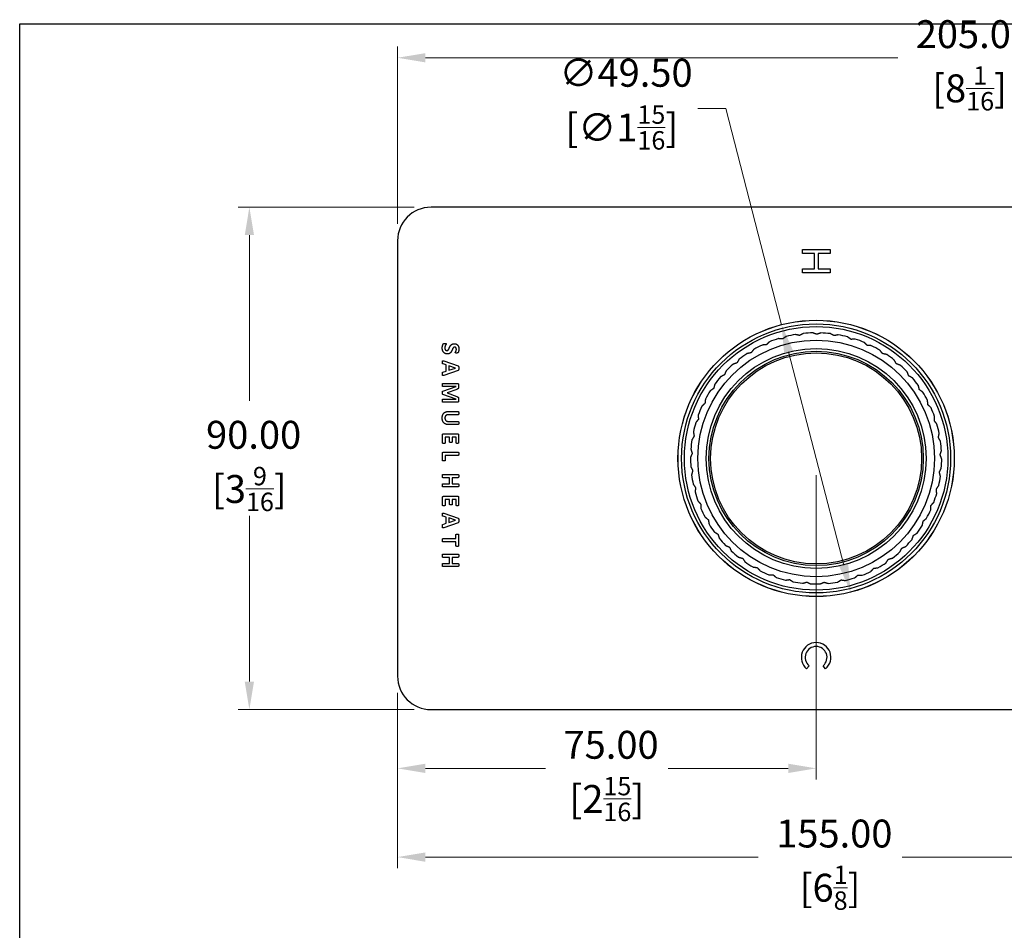
# Model space of a CAD drawing. Units: millimetres. Extents: x 16 to 578, y 16 to 405.
# Drawn here: x 16 to 192, y 242 to 405 of the extents above; entities that cross this region are included whole.
import ezdxf

# ---------------------------------------------------------------- set-up
doc = ezdxf.new("R2010")
doc.units = ezdxf.units.MM
doc.header["$LTSCALE"] = 2
for name, color, linetype, lineweight, true_color in [('Dimension (ISO)', 7, 'Continuous', 18, 0x00003f), ('Visible (ISO)', 7, 'Continuous', 25, 0x00003f), ('Visible Narrow (ISO)', 7, 'Continuous', 25, 0x00003f)]:
    doc.layers.add(name, color=color, linetype=linetype, lineweight=lineweight, true_color=true_color)
doc.layers.add('Sketch Geometry (ANSI)', color=7, linetype='Continuous', lineweight=25)
doc.styles.add('Samuel Heath (ISO)', font='tahoma.ttf')
doc.dimstyles.new('Samuel Heath (ISO)', dxfattribs={"dimscale": 2, "dimtxt": 2.5, "dimasz": 2.5, "dimexe": 1, "dimexo": 1.5, "dimgap": 0.762, "dimtad": 0, "dimtih": 1, "dimtoh": 1, "dimrnd": 1e-08, "dimzin": 0, "dimdsep": 46, "dimtxsty": 'Samuel Heath (ISO)', "dimcen": 0.09, "dimdle": 10, "dimclrd": 256, "dimclre": 256, "dimclrt": 256, "dimazin": 0, "dimtfac": 1.2, "dimtmove": 0, "dimatfit": 3, "dimfxl": 0, "dimtolj": 1, "dimtzin": 0, "dimlwd": 15, "dimlwe": 15, "dimarcsym": 0})

# ---------------------------------------------------------------- blocks, each defined once
blk = doc.blocks.new('Borders Default Border')
at = {"layer": 'Sketch Geometry (ANSI)', "flags": 128}
blk.add_lwpolyline([(8, 8), (8, 202), (289, 202), (289, 8), (8, 8)], dxfattribs=at)
blk = doc.blocks.new('*D6')
at = {"layer": 'Defpoints', "color": 0, "transparency": 16777216}
for p in [(288.69, 397.93), (83.69, 365.15), (288.69, 365.15)]:
    blk.add_point(p, dxfattribs=at)
at = {"layer": 'Dimension (ISO)', "color": 176, "lineweight": 15, "true_color": 0x000080, "transparency": 16777216}
for p, q in [((83.69, 368.15), (83.69, 399.93)), ((288.69, 368.15), (288.69, 399.93)), ((88.69, 397.93), (173.31, 397.93)), ((283.69, 397.93), (199.08, 397.93))]:
    blk.add_line(p, q, dxfattribs=at)
at = {"layer": 'Dimension (ISO)', "color": 176, "true_color": 0x000080, "transparency": 16777216}
for points in [[(88.69, 398.76), (88.69, 397.1), (83.69, 397.93)], [(283.69, 398.76), (283.69, 397.1), (288.69, 397.93)]]:
    blk.add_solid(points, dxfattribs=at)
at = {"layer": 'Dimension (ISO)', "color": 176, "lineweight": 18, "true_color": 0x000080, "transparency": 16777216, "char_height": 5, "attachment_point": 2, "style": 'Samuel Heath (ISO)'}
for s, insert in [('\\A1; 205.00', (186.19, 404.66)), ('\\A1;[8{\\H0.6600x;\\S1/16;}]', (186.19, 396.41))]:
    blk.add_mtext(s, dxfattribs=dict(at, insert=insert))
blk = doc.blocks.new('*D7')
at = {"layer": 'Defpoints', "color": 0, "transparency": 16777216}
for p in [(89.69, 371.15), (57.15, 281.15), (89.69, 281.15)]:
    blk.add_point(p, dxfattribs=at)
at = {"layer": 'Dimension (ISO)', "color": 176, "lineweight": 15, "true_color": 0x000080, "transparency": 16777216}
for p, q in [((86.69, 371.15), (55.15, 371.15)), ((57.15, 366.15), (57.15, 336.44)), ((57.15, 286.15), (57.15, 315.86)), ((86.69, 281.15), (55.15, 281.15))]:
    blk.add_line(p, q, dxfattribs=at)
at = {"layer": 'Dimension (ISO)', "color": 176, "true_color": 0x000080, "transparency": 16777216}
for points in [[(56.32, 366.15), (57.98, 366.15), (57.15, 371.15)], [(56.32, 286.15), (57.98, 286.15), (57.15, 281.15)]]:
    blk.add_solid(points, dxfattribs=at)
at = {"layer": 'Dimension (ISO)', "color": 176, "lineweight": 18, "true_color": 0x000080, "transparency": 16777216, "char_height": 5, "attachment_point": 2, "style": 'Samuel Heath (ISO)'}
for s, insert in [('\\A1; 90.00', (57.15, 332.88)), ('\\A1;[3{\\H0.6600x;\\S9/16;}]', (57.15, 324.63))]:
    blk.add_mtext(s, dxfattribs=dict(at, insert=insert))
blk = doc.blocks.new('*D9')
at = {"layer": 'Defpoints', "color": 0, "transparency": 16777216}
for p in [(152.5, 350.11), (164.88, 302.19)]:
    blk.add_point(p, dxfattribs=at)
at = {"layer": 'Dimension (ISO)', "color": 176, "lineweight": 15, "true_color": 0x000080, "transparency": 16777216}
for p, q in [((142.49, 388.86), (137.49, 388.86)), ((152.5, 350.11), (142.49, 388.86)), ((163.63, 307.03), (153.75, 345.27))]:
    blk.add_line(p, q, dxfattribs=at)
at = {"layer": 'Dimension (ISO)', "color": 176, "true_color": 0x000080, "transparency": 16777216}
for points in [[(154.56, 345.48), (152.95, 345.06), (152.5, 350.11)], [(164.44, 307.24), (162.83, 306.82), (164.88, 302.19)]]:
    blk.add_solid(points, dxfattribs=at)
at = {"layer": 'Dimension (ISO)', "color": 176, "lineweight": 18, "true_color": 0x000080, "transparency": 16777216, "insert": (123.87, 397.74), "char_height": 5, "attachment_point": 2, "style": 'Samuel Heath (ISO)'}
blk.add_mtext('\\A1; ∅49.50\\P[∅1{\\H0.6600x;\\S15/16;}]', dxfattribs=at)
blk = doc.blocks.new('*D14')
at = {"layer": 'Defpoints', "color": 0, "transparency": 16777216}
for p in [(158.69, 326.15), (83.69, 287.15), (83.69, 270.62)]:
    blk.add_point(p, dxfattribs=at)
at = {"layer": 'Dimension (ISO)', "color": 176, "lineweight": 15, "true_color": 0x000080, "transparency": 16777216}
for p, q in [((158.69, 323.15), (158.69, 268.62)), ((83.69, 284.15), (83.69, 268.62)), ((88.69, 270.62), (110.18, 270.62)), ((153.69, 270.62), (132.2, 270.62))]:
    blk.add_line(p, q, dxfattribs=at)
at = {"layer": 'Dimension (ISO)', "color": 176, "true_color": 0x000080, "transparency": 16777216}
for points in [[(88.69, 271.45), (88.69, 269.78), (83.69, 270.62)], [(153.69, 271.45), (153.69, 269.78), (158.69, 270.62)]]:
    blk.add_solid(points, dxfattribs=at)
at = {"layer": 'Dimension (ISO)', "color": 176, "lineweight": 18, "true_color": 0x000080, "transparency": 16777216, "char_height": 5, "attachment_point": 2, "style": 'Samuel Heath (ISO)'}
for s, insert in [('\\A1; 75.00', (121.19, 277.34)), ('\\A1;[2{\\H0.6600x;\\S15/16;}]', (121.19, 269.09))]:
    blk.add_mtext(s, dxfattribs=dict(at, insert=insert))
blk = doc.blocks.new('*D15')
at = {"layer": 'Defpoints', "color": 0, "transparency": 16777216}
for p in [(238.69, 326.15), (83.69, 287.15), (83.69, 254.72)]:
    blk.add_point(p, dxfattribs=at)
at = {"layer": 'Dimension (ISO)', "color": 176, "lineweight": 15, "true_color": 0x000080, "transparency": 16777216}
for p, q in [((238.69, 323.15), (238.69, 252.72)), ((83.69, 284.15), (83.69, 252.72)), ((88.69, 254.72), (148.31, 254.72)), ((233.69, 254.72), (174.08, 254.72))]:
    blk.add_line(p, q, dxfattribs=at)
at = {"layer": 'Dimension (ISO)', "color": 176, "true_color": 0x000080, "transparency": 16777216}
for points in [[(88.69, 255.55), (88.69, 253.88), (83.69, 254.72)], [(233.69, 255.55), (233.69, 253.88), (238.69, 254.72)]]:
    blk.add_solid(points, dxfattribs=at)
at = {"layer": 'Dimension (ISO)', "color": 176, "lineweight": 18, "true_color": 0x000080, "transparency": 16777216, "char_height": 5, "attachment_point": 2, "style": 'Samuel Heath (ISO)'}
for s, insert in [('\\A1; 155.00', (161.19, 261.44)), ('\\A1;[6{\\H0.6600x;\\S1/8;}]', (161.19, 253.19))]:
    blk.add_mtext(s, dxfattribs=dict(at, insert=insert))

msp = doc.modelspace()

# ---------------------------------------------------------------- linework, layer by layer
at = {"layer": 'Visible (ISO)'}
for p, q in [((282.6925, 371.1504), (89.6925, 371.1504)), ((83.6925, 365.1504), (83.6925, 287.1504)), ((156.2425, 363.6014), (161.1925, 363.6014)), ((156.2425, 362.8871), (156.2425, 363.6014)), ((161.1925, 363.6014), (161.1925, 362.8871)), ((158.4099, 362.8871), (156.2425, 362.8871)), ((158.4099, 360.1293), (158.4099, 362.8871)), ((161.1925, 362.8871), (159.0498, 362.8871)), ((159.0498, 362.8871), (159.0498, 360.1293)), ((156.2425, 359.4151), (156.2425, 360.1293)), ((156.2425, 360.1293), (158.4099, 360.1293)), ((159.0498, 360.1293), (161.1925, 360.1293)), ((161.1925, 360.1293), (161.1925, 359.4151)), ((161.1925, 359.4151), (156.2425, 359.4151)), ((92.4133, 342.886), (91.8469, 343.0685)), ((91.9776, 343.6103), (94.5373, 342.7172)), ((92.4133, 341.7995), (92.4133, 342.886)), ((94.0907, 342.3469), (92.8653, 342.7526)), ((92.8653, 342.7526), (92.8653, 341.9384)), ((92.8653, 341.9384), (94.0907, 342.3441)), ((94.0907, 342.3441), (94.0907, 342.3469)), ((91.8333, 341.6062), (92.4133, 341.7995)), ((94.5318, 341.9139), (91.9722, 341.018)), ((91.8333, 339.583), (94.4066, 339.583)), ((94.1833, 339.0275), (91.8333, 339.0275)), ((91.836, 338.2134), (94.1833, 339.0221)), ((94.1833, 339.0221), (94.1833, 339.0275)), ((94.6407, 339.3625), (94.6407, 338.9785)), ((94.1833, 336.7783), (91.836, 337.6143)), ((94.3085, 338.5238), (92.5876, 337.8975)), ((92.5876, 337.8975), (92.5876, 337.8893)), ((92.5876, 337.8893), (94.3031, 337.2412)), ((91.8333, 336.7729), (94.1833, 336.7729)), ((94.4066, 336.2174), (91.8333, 336.2174)), ((94.1833, 336.7729), (94.1833, 336.7783)), ((94.6407, 336.8437), (94.6407, 336.4488)), ((92.8054, 334.5591), (94.5618, 334.5591)), ((94.5618, 333.9736), (92.8572, 333.9736)), ((92.8218, 332.781), (94.5618, 332.781)), ((94.5618, 332.201), (92.8299, 332.201)), ((91.7544, 328.9197), (91.7544, 330.3684)), ((91.9395, 330.5426), (94.4556, 330.5426)), ((92.2145, 329.9572), (92.2145, 328.9197)), ((93.0287, 329.9572), (92.2145, 329.9572)), ((93.0287, 329.0858), (93.0287, 329.9572)), ((93.478, 329.9572), (93.478, 329.0858)), ((94.1806, 329.9572), (93.478, 329.9572)), ((94.1806, 328.9279), (94.1806, 329.9572)), ((94.6407, 330.3684), (94.6407, 328.9279)), ((91.7544, 325.7828), (91.7544, 327.1062)), ((91.9395, 327.2805), (94.5618, 327.2805)), ((92.2391, 326.6923), (92.2391, 325.7828)), ((94.5618, 326.6923), (92.2391, 326.6923)), ((91.8333, 323.2831), (94.5618, 323.2831)), ((93.0015, 322.6977), (91.8333, 322.6977)), ((91.8333, 321.6139), (93.0015, 321.6139)), ((93.0015, 321.6139), (93.0015, 322.6977)), ((93.5025, 322.6977), (93.5025, 321.6139)), ((94.5618, 322.6977), (93.5025, 322.6977)), ((93.5025, 321.6139), (94.5618, 321.6139)), ((94.5618, 321.0285), (91.8333, 321.0285)), ((91.9395, 319.3674), (94.4556, 319.3674)), ((91.7544, 317.7445), (91.7544, 319.1932)), ((92.2145, 318.782), (92.2145, 317.7445)), ((93.0287, 318.782), (92.2145, 318.782)), ((93.0287, 317.9106), (93.0287, 318.782)), ((93.478, 318.782), (93.478, 317.9106)), ((94.1806, 318.782), (93.478, 318.782)), ((94.1806, 317.7527), (94.1806, 318.782)), ((94.6407, 319.1932), (94.6407, 317.7527)), ((92.4133, 315.607), (91.8469, 315.7894)), ((91.9776, 316.3313), (94.5373, 315.4381)), ((91.8333, 314.3272), (92.4133, 314.5205)), ((94.5318, 314.6349), (91.9722, 313.739)), ((92.4133, 314.5205), (92.4133, 315.607)), ((94.0907, 315.0678), (92.8653, 315.4735)), ((92.8653, 315.4735), (92.8653, 314.6594)), ((92.8653, 314.6594), (94.0907, 315.0651)), ((94.0907, 315.0651), (94.0907, 315.0678)), ((94.1615, 311.7839), (94.1615, 312.5055)), ((94.6407, 312.5055), (94.6407, 310.4741)), ((91.8333, 311.7839), (94.1615, 311.7839)), ((94.1615, 311.1957), (91.8333, 311.1957)), ((94.1615, 310.4741), (94.1615, 311.1957)), ((91.8333, 309.0091), (94.5618, 309.0091)), ((93.0015, 308.4237), (91.8333, 308.4237)), ((91.8333, 307.3399), (93.0015, 307.3399)), ((93.0015, 307.3399), (93.0015, 308.4237)), ((93.5025, 308.4237), (93.5025, 307.3399)), ((94.5618, 308.4237), (93.5025, 308.4237)), ((93.5025, 307.3399), (94.5618, 307.3399)), ((94.5618, 306.7545), (91.8333, 306.7545)), ((157.439, 289.0067), (156.9891, 288.4704)), ((160.3959, 288.4704), (159.9459, 289.0067)), ((89.6925, 281.1504), (282.6925, 281.1504))]:
    msp.add_line(p, q, dxfattribs=at)
for radius in [24.75, 21.2, 19.2]:
    msp.add_circle((158.6925, 326.1504), radius, dxfattribs=at)
for centre, radius, start, end in [((89.6925, 365.1504), 6, 90, 180), ((158.6925, 326.1504), 22.5, 107.502602, 111.816797), ((158.6925, 326.1504), 22.5, 99.502602, 103.816797), ((158.6925, 326.1504), 22.5, 91.502602, 95.816797), ((158.6925, 326.1504), 22.5, 83.502602, 87.816797), ((158.6925, 326.1504), 22.5, 75.502602, 79.816797), ((158.6925, 326.1504), 22.5, 67.502602, 71.816797), ((158.6925, 326.1504), 22.5, 115.502602, 119.816797), ((158.6925, 326.1504), 22.5, 59.502602, 63.816797), ((158.6925, 326.1504), 22.5, 123.502602, 127.816797), ((158.6925, 326.1504), 22.5, 51.502602, 55.816797), ((158.6925, 326.1504), 22.5, 131.502602, 135.816797), ((158.6925, 326.1504), 22.5, 43.502602, 47.816797), ((158.6925, 326.1504), 22.5, 139.502602, 143.816797), ((158.6925, 326.1504), 22.5, 35.502602, 39.816797), ((158.6925, 326.1504), 22.5, 147.502602, 151.816797), ((158.6925, 326.1504), 22.5, 27.502602, 31.816797), ((158.6925, 326.1504), 22.5, 155.502602, 159.816797), ((158.6925, 326.1504), 22.5, 19.502602, 23.816797), ((158.6925, 326.1504), 22.5, 163.502602, 167.816797), ((158.6925, 326.1504), 22.5, 11.502602, 15.816797), ((158.6925, 326.1504), 22.5, 171.502602, 175.816797), ((158.6925, 326.1504), 22.5, 3.502602, 7.816797), ((158.6925, 326.1504), 22.5, 179.502602, 183.816797), ((158.6925, 326.1504), 22.5, 355.502602, 359.816797), ((158.6925, 326.1504), 22.5, 187.502602, 191.816797), ((158.6925, 326.1504), 22.5, 347.502602, 351.816797), ((158.6925, 326.1504), 22.5, 195.502602, 199.816797), ((158.6925, 326.1504), 22.5, 339.502602, 343.816797), ((158.6925, 326.1504), 22.5, 203.502602, 207.816797), ((158.6925, 326.1504), 22.5, 331.502602, 335.816797), ((158.6925, 326.1504), 22.5, 211.502602, 215.816797), ((158.6925, 326.1504), 22.5, 323.502602, 327.816797), ((158.6925, 326.1504), 22.5, 219.502602, 223.816797), ((158.6925, 326.1504), 22.5, 315.502602, 319.816797), ((158.6925, 326.1504), 22.5, 227.502602, 231.816797), ((158.6925, 326.1504), 22.5, 307.502602, 311.816797), ((158.6925, 326.1504), 22.5, 235.502602, 239.816797), ((158.6925, 326.1504), 22.5, 299.502602, 303.816797), ((158.6925, 326.1504), 22.5, 243.502602, 247.816797), ((158.6925, 326.1504), 22.5, 291.502602, 295.816797), ((158.6925, 326.1504), 22.5, 251.502602, 255.816797), ((158.6925, 326.1504), 22.5, 259.502602, 263.816797), ((158.6925, 326.1504), 22.5, 267.502602, 271.816797), ((158.6925, 326.1504), 22.5, 275.502602, 279.816797), ((158.6925, 326.1504), 22.5, 283.502602, 287.816797), ((158.6925, 290.5004), 2.65, 310, 230), ((158.6925, 290.5004), 1.95, 310, 230), ((89.6925, 287.1504), 6, 180, 270)]:
    msp.add_arc(centre, radius, start, end, dxfattribs=at)
for points, weights in [([(152.6934, 347.5505), (152.3119, 347.5794), (151.9256, 347.6088)], [1, 1.00014824125, 1]), ([(153.3191, 347.9994), (153.0043, 347.7736), (152.6934, 347.5505)], [1, 1.00014824124, 1]), ([(155.7301, 348.1771), (155.3563, 348.2589), (154.9779, 348.3417)], [1, 1.00014824125, 1]), ([(156.4122, 348.5346), (156.069, 348.3548), (155.7301, 348.1771)], [1, 1.00014824124, 1]), ([(158.8245, 348.375), (158.4657, 348.5081), (158.1025, 348.6427)], [1, 1.00014824125, 1]), ([(159.5496, 348.6341), (159.1848, 348.5038), (158.8245, 348.375)], [1, 1.00014824125, 1]), ([(161.9163, 348.1404), (161.5795, 348.322), (161.2385, 348.5059)], [1, 1.00014824124, 1]), ([(162.6704, 348.296), (162.291, 348.2177), (161.9163, 348.1404)], [1, 1.00014824124, 1]), ([(164.9453, 347.4777), (164.6371, 347.7045), (164.325, 347.934)], [1, 1.00014824124, 1]), ([(165.7138, 347.5269), (165.3272, 347.5021), (164.9453, 347.4777)], [1, 1.00014824124, 1]), ([(149.7735, 346.5073), (149.3916, 346.4829), (149.0051, 346.4582)], [1, 1.00014824124, 1]), ([(150.3306, 347.0389), (150.0503, 346.7715), (149.7735, 346.5073)], [1, 1.00014824124, 1]), ([(167.8526, 346.3999), (167.579, 346.6674), (167.3019, 346.9381)], [1, 1.00014824125, 1]), ([(168.6204, 346.3417), (168.2342, 346.371), (167.8526, 346.3999)], [1, 1.00014824124, 1]), ([(147.0272, 345.0679), (146.6524, 344.9906), (146.273, 344.9123)], [1, 1.00014824124, 1]), ([(147.5048, 345.6719), (147.2645, 345.368), (147.0272, 345.0679)], [1, 1.00014824125, 1]), ([(170.5817, 344.928), (170.3479, 345.2309), (170.1112, 345.5376)], [1, 1.00014824125, 1]), ([(171.3339, 344.7635), (170.9555, 344.8462), (170.5817, 344.928)], [1, 1.00014824124, 1]), ([(144.5079, 343.2603), (144.1476, 343.1316), (143.7828, 343.0013)], [1, 1.00014824124, 1]), ([(144.8969, 343.9249), (144.7012, 343.5906), (144.5079, 343.2603)], [1, 1.00014824125, 1]), ([(173.0793, 343.0906), (172.89, 343.4231), (172.6983, 343.7598)], [1, 1.00014824124, 1]), ([(173.8013, 342.823), (173.4381, 342.9576), (173.0793, 343.0906)], [1, 1.00014824124, 1]), ([(142.2647, 341.1197), (141.9258, 340.9421), (141.5827, 340.7622)], [1, 1.00014824124, 1]), ([(142.5574, 341.8319), (142.4102, 341.4736), (142.2647, 341.1197)], [1, 1.00014824124, 1]), ([(175.2969, 340.9235), (175.1557, 341.2791), (175.0127, 341.6392)], [1, 1.00014824125, 1]), ([(175.9746, 340.558), (175.6337, 340.7419), (175.2969, 340.9235)], [1, 1.00014824125, 1]), ([(140.532, 339.4337), (140.436, 339.0584), (140.3413, 338.6877)], [1, 1.00014824125, 1]), ([(177.1913, 338.4688), (177.101, 338.8407), (177.0095, 339.2171)], [1, 1.00014824124, 1]), ([(140.3413, 338.6877), (140.0304, 338.4646), (139.7156, 338.2388)], [1, 1.00014824124, 1]), ([(177.8116, 338.0126), (177.4996, 338.2421), (177.1913, 338.4688)], [1, 1.00014824124, 1]), ([(138.775, 336.0117), (138.4982, 335.7475), (138.2179, 335.4801)], [1, 1.00014824124, 1]), ([(138.86, 336.777), (138.8173, 336.392), (138.775, 336.0117)], [1, 1.00014824125, 1]), ([(178.7257, 335.7744), (178.688, 336.1552), (178.6498, 336.5407)], [1, 1.00014824124, 1]), ([(179.2764, 335.2362), (178.9994, 335.507), (178.7257, 335.7744)], [1, 1.00014824124, 1]), ([(137.5741, 333.9135), (137.5853, 333.5262), (137.5964, 333.1438)], [1, 1.00014824124, 1]), ([(179.8701, 332.8927), (179.8858, 333.275), (179.9016, 333.6621)], [1, 1.00014824125, 1]), ([(137.5964, 333.1438), (137.359, 332.8436), (137.1187, 332.5398)], [1, 1.00014824125, 1]), ([(180.3406, 332.2831), (180.1039, 332.5898), (179.8701, 332.8927)], [1, 1.00014824124, 1]), ([(136.8284, 330.1397), (136.6352, 329.8095), (136.4395, 329.4751)], [1, 1.00014824124, 1]), ([(136.6992, 330.8988), (136.7642, 330.5169), (136.8284, 330.1397)], [1, 1.00014824125, 1]), ([(180.6024, 329.8797), (180.6711, 330.2561), (180.7406, 330.6372)], [1, 1.00014824125, 1]), ([(180.9834, 329.2106), (180.7917, 329.5472), (180.6024, 329.8797)], [1, 1.00014824125, 1]), ([(136.486, 327.058), (136.3406, 326.7041), (136.1933, 326.3458)], [1, 1.00014824125, 1]), ([(136.2524, 327.7917), (136.3699, 327.4226), (136.486, 327.058)], [1, 1.00014824124, 1]), ([(180.9082, 326.7941), (181.0286, 327.1574), (181.1505, 327.5251)], [1, 1.00014824124, 1]), ([(181.1924, 326.0785), (181.0494, 326.4385), (180.9082, 326.7941)], [1, 1.00014824125, 1]), ([(136.2424, 324.6527), (136.4101, 324.3035), (136.5758, 323.9586)], [1, 1.00014824124, 1]), ([(136.5758, 323.9586), (136.4811, 323.5879), (136.3851, 323.2126)], [1, 1.00014824124, 1]), ([(180.7815, 323.6961), (180.9513, 324.039), (181.1232, 324.3861)], [1, 1.00014824125, 1]), ([(180.9634, 322.9478), (180.8719, 323.3242), (180.7815, 323.6961)], [1, 1.00014824125, 1]), ([(136.6693, 321.5428), (136.884, 321.2204), (137.0961, 320.9019)], [1, 1.00014824125, 1]), ([(180.225, 320.6457), (180.4408, 320.9617), (180.6594, 321.2815)], [1, 1.00014824124, 1]), ([(137.0961, 320.9019), (137.0538, 320.5216), (137.0111, 320.1366)], [1, 1.00014824124, 1]), ([(180.3009, 319.8795), (180.2627, 320.265), (180.225, 320.6457)], [1, 1.00014824125, 1]), ([(137.5249, 318.5226), (137.7824, 318.2332), (138.0367, 317.9473)], [1, 1.00014824124, 1]), ([(138.0367, 317.9473), (138.0478, 317.5649), (138.059, 317.1776)], [1, 1.00014824125, 1]), ([(179.2179, 316.9332), (179.2337, 317.3202), (179.2493, 317.7026)], [1, 1.00014824124, 1]), ([(179.2493, 317.7026), (179.5071, 317.9854), (179.768, 318.2717)], [1, 1.00014824124, 1]), ([(138.7925, 315.6509), (139.0878, 315.4001), (139.3794, 315.1525)], [1, 1.00014824125, 1]), ([(139.3794, 315.1525), (139.4436, 314.7752), (139.5086, 314.3934)], [1, 1.00014824125, 1]), ([(177.7353, 314.1663), (177.8049, 314.5474), (177.8736, 314.9238)], [1, 1.00014824124, 1]), ([(177.8736, 314.9238), (178.1681, 315.168), (178.4664, 315.4153)], [1, 1.00014824125, 1]), ([(140.4474, 312.9835), (140.7747, 312.7763), (141.098, 312.5716)], [1, 1.00014824125, 1]), ([(141.098, 312.5716), (141.2141, 312.207), (141.3316, 311.8379)], [1, 1.00014824124, 1]), ([(175.8821, 311.6327), (176.004, 312.0004), (176.1244, 312.3636)], [1, 1.00014824124, 1]), ([(176.1244, 312.3636), (176.4501, 312.5644), (176.7799, 312.7677)], [1, 1.00014824125, 1]), ([(142.4574, 310.5725), (142.8104, 310.4128), (143.159, 310.2551)], [1, 1.00014824125, 1]), ([(143.159, 310.2551), (143.3247, 309.9102), (143.4925, 309.561)], [1, 1.00014824124, 1]), ([(173.6944, 309.3816), (173.8663, 309.7288), (174.036, 310.0717)], [1, 1.00014824124, 1]), ([(174.036, 310.0717), (174.3865, 310.2253), (174.7413, 310.3807)], [1, 1.00014824124, 1]), ([(144.7835, 308.4646), (145.1552, 308.3556), (145.5224, 308.2479)], [1, 1.00014824124, 1]), ([(145.5224, 308.2479), (145.7345, 307.9295), (145.9492, 307.607)], [1, 1.00014824124, 1]), ([(171.2146, 307.457), (171.4331, 307.7768), (171.649, 308.0928)], [1, 1.00014824124, 1]), ([(171.649, 308.0928), (172.0174, 308.1961), (172.3904, 308.3006)], [1, 1.00014824125, 1]), ([(147.3802, 306.7009), (147.7635, 306.6448), (148.1421, 306.5892)], [1, 1.00014824124, 1]), ([(148.1421, 306.5892), (148.3965, 306.3034), (148.6539, 306.014)], [1, 1.00014824124, 1]), ([(150.1972, 305.3159), (150.5845, 305.3136), (150.9672, 305.3113)], [1, 1.00014824125, 1]), ([(150.9672, 305.3113), (151.2588, 305.0636), (151.5541, 304.8128)], [1, 1.00014824124, 1]), ([(165.5769, 304.7295), (165.8751, 304.9768), (166.1697, 305.221)], [1, 1.00014824125, 1]), ([(166.1697, 305.221), (166.5523, 305.2187), (166.9397, 305.2164)], [1, 1.00014824125, 1]), ([(168.4911, 305.8961), (168.752, 306.1825), (169.0098, 306.4653)], [1, 1.00093507992, 1.00157406304]), ([(169.0098, 306.4653), (169.389, 306.5163), (169.7729, 306.5679)], [1.00157406304, 1.00093507992, 1]), ([(153.1795, 304.3363), (153.5634, 304.3879), (153.9426, 304.4389)], [1, 1.00014824125, 1]), ([(153.9426, 304.4389), (154.2659, 304.2342), (154.5932, 304.027)], [1, 1.00014824125, 1]), ([(156.2691, 303.7813), (156.6421, 303.8859), (157.0105, 303.9892)], [1, 1.00014824125, 1]), ([(157.0105, 303.9892), (157.3591, 303.8315), (157.7121, 303.6718)], [1, 1.00014824124, 1]), ([(159.4058, 303.6618), (159.7606, 303.8172), (160.1111, 303.9708)], [1, 1.00014824126, 1]), ([(160.1111, 303.9708), (160.4783, 303.8631), (160.85, 303.7541)], [1, 1.00014824124, 1]), ([(162.5287, 303.9799), (162.8584, 304.1832), (163.1841, 304.384)], [1, 1.00014824124, 1]), ([(163.1841, 304.384), (163.5627, 304.3285), (163.946, 304.2724)], [1, 1.00014824124, 1])]:
    msp.add_rational_spline(points, weights, degree=2, dxfattribs=at)
for points in [[(91.7026, 345.9331), (91.7026, 346.0828), (91.7516, 346.3388), (91.8224, 346.5349), (91.8987, 346.6683), (91.9559, 346.7255), (92.0648, 346.75), (92.1683, 346.75)], [(92.6203, 344.8657), (92.3915, 344.8657), (92.0484, 345.0345), (91.8197, 345.3258), (91.7026, 345.7125), (91.7026, 345.9331)], [(92.1683, 346.75), (92.2363, 346.75), (92.3316, 346.7418), (92.3888, 346.72), (92.4133, 346.6873), (92.4133, 346.6656)], [(92.4133, 346.6656), (92.4133, 346.6329), (92.3398, 346.5212), (92.2499, 346.3415), (92.1764, 346.0937), (92.1764, 345.9331)], [(92.1764, 345.9331), (92.1764, 345.8241), (92.2282, 345.6553), (92.3207, 345.5382), (92.4596, 345.4756), (92.544, 345.4756)], [(92.544, 345.4756), (92.6421, 345.4756), (92.7837, 345.5818), (92.8926, 345.7534), (92.9879, 345.9712), (93.0941, 346.2054), (93.2302, 346.4232), (93.4208, 346.5948), (93.6795, 346.701), (93.8592, 346.701)], [(93.9246, 346.1046), (93.8293, 346.1046), (93.6877, 346.0011), (93.5788, 345.8241), (93.4835, 345.6009), (93.3773, 345.3694), (93.2411, 345.1461), (93.0505, 344.9718), (92.7945, 344.8657), (92.6203, 344.8657)], [(93.8592, 346.701), (94.0689, 346.701), (94.3821, 346.5457), (94.589, 346.2871), (94.6925, 345.9303), (94.6925, 345.7316)], [(94.235, 345.7234), (94.235, 345.8187), (94.1887, 345.963), (94.1043, 346.0583), (93.9899, 346.1046), (93.9246, 346.1046)], [(94.039, 345.108), (94.039, 345.1325), (94.1016, 345.2387), (94.1751, 345.3966), (94.235, 345.6009), (94.235, 345.7234)], [(94.2786, 345.0318), (94.2132, 345.0318), (94.1234, 345.0372), (94.0662, 345.0535), (94.039, 345.0835), (94.039, 345.108)], [(94.6925, 345.7316), (94.6925, 345.6308), (94.6625, 345.4239), (94.6081, 345.2469), (94.54, 345.108), (94.4964, 345.0617), (94.4665, 345.0481), (94.4147, 345.0372), (94.3358, 345.0318), (94.2786, 345.0318)], [(91.7407, 343.3871), (91.7407, 343.4878), (91.7544, 343.6049), (91.8061, 343.6485), (91.8987, 343.6349), (91.9776, 343.6103)], [(91.8469, 343.0685), (91.817, 343.0794), (91.7734, 343.1066), (91.7489, 343.1719), (91.7407, 343.289), (91.7407, 343.3871)], [(94.6544, 342.3387), (94.6544, 342.208), (94.6489, 342.0501), (94.6244, 341.9629), (94.5754, 341.9248), (94.5318, 341.9139)], [(94.5373, 342.7172), (94.5754, 342.7036), (94.6244, 342.6682), (94.6489, 342.5919), (94.6544, 342.4531), (94.6544, 342.3387)], [(91.7407, 341.2631), (91.7407, 341.3775), (91.7462, 341.5027), (91.768, 341.5708), (91.8034, 341.598), (91.8333, 341.6062)], [(91.9722, 341.018), (91.8932, 340.9935), (91.7979, 340.9799), (91.7516, 341.0289), (91.7407, 341.1542), (91.7407, 341.2631)], [(91.7407, 339.3053), (91.7407, 339.387), (91.7544, 339.4932), (91.7761, 339.5585), (91.8115, 339.583), (91.8333, 339.583)], [(91.8333, 339.0275), (91.8115, 339.0275), (91.7761, 339.052), (91.7544, 339.1201), (91.7407, 339.2236), (91.7407, 339.3053)], [(94.6407, 338.9785), (94.6407, 338.875), (94.6081, 338.728), (94.5291, 338.6218), (94.4011, 338.551), (94.3085, 338.5238)], [(94.4066, 339.583), (94.5209, 339.583), (94.6407, 339.4632), (94.6407, 339.3625)], [(91.7407, 337.9165), (91.7407, 337.9901), (91.7516, 338.099), (91.7761, 338.1671), (91.8115, 338.2079), (91.836, 338.2134)], [(91.836, 337.6143), (91.8088, 337.6225), (91.7707, 337.6633), (91.7462, 337.7314), (91.7407, 337.8403), (91.7407, 337.9165)], [(94.3031, 337.2412), (94.3984, 337.2113), (94.5264, 337.1432), (94.6081, 337.0506), (94.6407, 336.9281), (94.6407, 336.8437)], [(91.7407, 336.4951), (91.7407, 336.5768), (91.7544, 336.683), (91.7761, 336.7457), (91.8115, 336.7729), (91.8333, 336.7729)], [(91.8333, 336.2174), (91.8115, 336.2174), (91.7761, 336.2419), (91.7544, 336.3072), (91.7407, 336.4134), (91.7407, 336.4951)], [(94.6407, 336.4488), (94.6407, 336.3889), (94.6108, 336.3018), (94.5482, 336.2473), (94.461, 336.2174), (94.4066, 336.2174)], [(91.7026, 333.3964), (91.7026, 333.6687), (91.8388, 334.1016), (92.1165, 334.4011), (92.5277, 334.5591), (92.8054, 334.5591)], [(92.8572, 333.9736), (92.6856, 333.9736), (92.4324, 333.8892), (92.2663, 333.7313), (92.1846, 333.508), (92.1846, 333.3718)], [(94.5618, 334.5591), (94.5836, 334.5591), (94.619, 334.5318), (94.6407, 334.4638), (94.6544, 334.3521), (94.6544, 334.265)], [(94.6544, 334.265), (94.6544, 334.1806), (94.6407, 334.0689), (94.619, 334.0036), (94.5836, 333.9736), (94.5618, 333.9736)], [(92.8299, 332.201), (92.5631, 332.201), (92.1437, 332.3562), (91.8551, 332.6611), (91.7026, 333.1077), (91.7026, 333.3964)], [(92.1846, 333.3718), (92.1846, 333.233), (92.269, 333.0151), (92.4324, 332.8626), (92.672, 332.781), (92.8218, 332.781)], [(94.5618, 332.781), (94.5836, 332.781), (94.619, 332.7537), (94.6407, 332.6884), (94.6544, 332.574), (94.6544, 332.4896)], [(94.6544, 332.4896), (94.6544, 332.4052), (94.6407, 332.2935), (94.619, 332.2282), (94.5836, 332.201), (94.5618, 332.201)], [(91.7544, 330.3684), (91.7544, 330.4419), (91.8415, 330.5426), (91.9395, 330.5426)], [(94.4556, 330.5426), (94.5536, 330.5426), (94.6407, 330.4419), (94.6407, 330.3684)], [(91.9858, 328.8326), (91.9205, 328.8326), (91.8333, 328.8435), (91.7789, 328.8653), (91.7544, 328.9007), (91.7544, 328.9197)], [(92.2145, 328.9197), (92.2145, 328.9007), (92.19, 328.8653), (92.1356, 328.8435), (92.0484, 328.8326), (91.9858, 328.8326)], [(93.252, 328.9987), (93.1867, 328.9987), (93.1022, 329.0096), (93.0505, 329.0314), (93.0287, 329.0668), (93.0287, 329.0858)], [(93.478, 329.0858), (93.478, 329.0668), (93.4535, 329.0314), (93.4018, 329.0096), (93.3146, 328.9987), (93.252, 328.9987)], [(94.4093, 328.8435), (94.3467, 328.8435), (94.2595, 328.8544), (94.2051, 328.8762), (94.1806, 328.9088), (94.1806, 328.9279)], [(94.6407, 328.9279), (94.6407, 328.9088), (94.619, 328.8762), (94.5618, 328.8544), (94.4746, 328.8435), (94.4093, 328.8435)], [(91.7544, 327.1062), (91.7544, 327.1797), (91.8415, 327.2805), (91.9395, 327.2805)], [(94.5618, 327.2805), (94.5836, 327.2805), (94.619, 327.2505), (94.6407, 327.1852), (94.6544, 327.0708), (94.6544, 326.9864)], [(94.6544, 326.9864), (94.6544, 326.8993), (94.6407, 326.7876), (94.619, 326.7223), (94.5836, 326.6923), (94.5618, 326.6923)], [(91.9994, 325.693), (91.9341, 325.693), (91.8415, 325.7039), (91.7816, 325.7257), (91.7544, 325.7611), (91.7544, 325.7828)], [(92.2391, 325.7828), (92.2391, 325.7611), (92.2145, 325.7257), (92.1574, 325.7039), (92.0675, 325.693), (91.9994, 325.693)], [(91.7407, 322.989), (91.7407, 323.0734), (91.7544, 323.1878), (91.7761, 323.2532), (91.8115, 323.2831), (91.8333, 323.2831)], [(91.8333, 322.6977), (91.8115, 322.6977), (91.7761, 322.7249), (91.7544, 322.7903), (91.7407, 322.9019), (91.7407, 322.989)], [(94.5618, 323.2831), (94.5836, 323.2831), (94.619, 323.2532), (94.6407, 323.1878), (94.6544, 323.0734), (94.6544, 322.989)], [(94.6544, 322.989), (94.6544, 322.9019), (94.6407, 322.7903), (94.619, 322.7249), (94.5836, 322.6977), (94.5618, 322.6977)], [(91.7407, 321.3198), (91.7407, 321.407), (91.7544, 321.5213), (91.7761, 321.584), (91.8115, 321.6139), (91.8333, 321.6139)], [(91.8333, 321.0285), (91.8115, 321.0285), (91.7761, 321.0584), (91.7544, 321.1238), (91.7407, 321.2354), (91.7407, 321.3198)], [(94.5618, 321.6139), (94.5836, 321.6139), (94.619, 321.584), (94.6407, 321.5213), (94.6544, 321.407), (94.6544, 321.3198)], [(94.6544, 321.3198), (94.6544, 321.2354), (94.6407, 321.1238), (94.619, 321.0584), (94.5836, 321.0285), (94.5618, 321.0285)], [(91.7544, 319.1932), (91.7544, 319.2667), (91.8415, 319.3674), (91.9395, 319.3674)], [(94.4556, 319.3674), (94.5536, 319.3674), (94.6407, 319.2667), (94.6407, 319.1932)], [(91.9858, 317.6574), (91.9205, 317.6574), (91.8333, 317.6683), (91.7789, 317.6901), (91.7544, 317.7255), (91.7544, 317.7445)], [(92.2145, 317.7445), (92.2145, 317.7255), (92.19, 317.6901), (92.1356, 317.6683), (92.0484, 317.6574), (91.9858, 317.6574)], [(93.252, 317.8235), (93.1867, 317.8235), (93.1022, 317.8344), (93.0505, 317.8562), (93.0287, 317.8916), (93.0287, 317.9106)], [(93.478, 317.9106), (93.478, 317.8916), (93.4535, 317.8562), (93.4018, 317.8344), (93.3146, 317.8235), (93.252, 317.8235)], [(94.4093, 317.6683), (94.3467, 317.6683), (94.2595, 317.6792), (94.2051, 317.701), (94.1806, 317.7336), (94.1806, 317.7527)], [(94.6407, 317.7527), (94.6407, 317.7336), (94.619, 317.701), (94.5618, 317.6792), (94.4746, 317.6683), (94.4093, 317.6683)], [(91.7407, 316.108), (91.7407, 316.2088), (91.7544, 316.3258), (91.8061, 316.3694), (91.8987, 316.3558), (91.9776, 316.3313)], [(91.8469, 315.7894), (91.817, 315.8003), (91.7734, 315.8275), (91.7489, 315.8929), (91.7407, 316.01), (91.7407, 316.108)], [(91.7407, 313.9841), (91.7407, 314.0984), (91.7462, 314.2237), (91.768, 314.2918), (91.8034, 314.319), (91.8333, 314.3272)], [(94.6544, 315.0596), (94.6544, 314.9289), (94.6489, 314.771), (94.6244, 314.6839), (94.5754, 314.6457), (94.5318, 314.6349)], [(94.5373, 315.4381), (94.5754, 315.4245), (94.6244, 315.3891), (94.6489, 315.3129), (94.6544, 315.174), (94.6544, 315.0596)], [(91.9722, 313.739), (91.8932, 313.7145), (91.7979, 313.7009), (91.7516, 313.7499), (91.7407, 313.8751), (91.7407, 313.9841)], [(94.1615, 312.5055), (94.1615, 312.5272), (94.1887, 312.5599), (94.2432, 312.5817), (94.3358, 312.5926), (94.4011, 312.5926)], [(94.4011, 312.5926), (94.4665, 312.5926), (94.5618, 312.5817), (94.6162, 312.5599), (94.6407, 312.5272), (94.6407, 312.5055)], [(91.7407, 311.4898), (91.7407, 311.5742), (91.7544, 311.6886), (91.7761, 311.7539), (91.8115, 311.7839), (91.8333, 311.7839)], [(91.8333, 311.1957), (91.8115, 311.1957), (91.7761, 311.2257), (91.7544, 311.291), (91.7407, 311.4054), (91.7407, 311.4898)], [(91.7407, 308.715), (91.7407, 308.7995), (91.7544, 308.9138), (91.7761, 308.9792), (91.8115, 309.0091), (91.8333, 309.0091)], [(91.8333, 308.4237), (91.8115, 308.4237), (91.7761, 308.4509), (91.7544, 308.5163), (91.7407, 308.6279), (91.7407, 308.715)], [(94.4011, 310.387), (94.3358, 310.387), (94.2432, 310.3979), (94.1887, 310.4196), (94.1615, 310.455), (94.1615, 310.4741)], [(94.6407, 310.4741), (94.6407, 310.455), (94.6162, 310.4196), (94.5618, 310.3979), (94.4665, 310.387), (94.4011, 310.387)], [(94.5618, 309.0091), (94.5836, 309.0091), (94.619, 308.9792), (94.6407, 308.9138), (94.6544, 308.7995), (94.6544, 308.715)], [(94.6544, 308.715), (94.6544, 308.6279), (94.6407, 308.5163), (94.619, 308.4509), (94.5836, 308.4237), (94.5618, 308.4237)], [(91.7407, 307.0458), (91.7407, 307.133), (91.7544, 307.2473), (91.7761, 307.31), (91.8115, 307.3399), (91.8333, 307.3399)], [(91.8333, 306.7545), (91.8115, 306.7545), (91.7761, 306.7844), (91.7544, 306.8498), (91.7407, 306.9614), (91.7407, 307.0458)], [(94.5618, 307.3399), (94.5836, 307.3399), (94.619, 307.31), (94.6407, 307.2473), (94.6544, 307.133), (94.6544, 307.0458)], [(94.6544, 307.0458), (94.6544, 306.9614), (94.6407, 306.8498), (94.619, 306.7844), (94.5836, 306.7545), (94.5618, 306.7545)]]:
    msp.add_open_spline(points, degree=2, dxfattribs=at)
at = {"layer": 'Visible Narrow (ISO)'}
for radius in [24.7424, 24.0999, 23.6075, 19.7, 18.9]:
    msp.add_circle((158.6925, 326.1504), radius, dxfattribs=at)

# ---------------------------------------------------------------- block references
at = {"xscale": 2, "yscale": 2, "zscale": 2}
msp.add_blockref('Borders Default Border', (0, 0), dxfattribs=at)

# ---------------------------------------------------------------- dimensions: what is measured, and where the dimension line sits
at = {"layer": 'Dimension (ISO)', "color": 176, "lineweight": 18, "true_color": 0x000080}
for base, p1, p2, angle, text, override, picture, middle in [((288.6925, 397.9314), (83.6925, 365.1504), (288.6925, 365.1504), 180, ' <>\\X[8{\\H0.6600x;\\S1/16;}]', {"dimgap": 0.762, "dimtih": 0, "dimtoh": 0, "dimdec": 2, "dimpost": '\\X', "dimtol": 0, "dimlim": 0, "dimtp": 0, "dimtm": 0, "dimtdec": 2, "dimtofl": 0, "dimatfit": 1, "dimtvp": -0.25}, '*D6', (186.1925, 397.9314)), ((57.1494, 281.1504), (89.6925, 371.1504), (89.6925, 281.1504), 90, ' <>\\X[3{\\H0.6600x;\\S9/16;}]', {"dimgap": 0.762, "dimdec": 2, "dimpost": '\\X', "dimtol": 0, "dimlim": 0, "dimtp": 0, "dimtm": 0, "dimtdec": 2, "dimtofl": 0, "dimatfit": 1, "dimtvp": -0.25}, '*D7', (57.1494, 326.1504)), ((83.6925, 270.6151), (158.6925, 326.1504), (83.6925, 287.1504), 180, ' <>\\X[2{\\H0.6600x;\\S15/16;}]', {"dimgap": 0.762, "dimtih": 0, "dimtoh": 0, "dimdec": 2, "dimpost": '\\X', "dimtol": 0, "dimlim": 0, "dimtp": 0, "dimtm": 0, "dimtdec": 2, "dimtofl": 0, "dimatfit": 1, "dimtvp": -0.25}, '*D14', (121.1925, 270.6151)), ((83.6925, 254.7161), (238.6925, 326.1504), (83.6925, 287.1504), 180, ' <>\\X[6{\\H0.6600x;\\S1/8;}]', {"dimgap": 0.762, "dimtih": 0, "dimtoh": 0, "dimdec": 2, "dimpost": '\\X', "dimtol": 0, "dimlim": 0, "dimtp": 0, "dimtm": 0, "dimtdec": 2, "dimtofl": 0, "dimatfit": 1, "dimtvp": -0.25}, '*D15', (161.1925, 254.7161))]:
    dim = msp.add_linear_dim(base=base, p1=p1, p2=p2, angle=angle, text=text, dimstyle='Samuel Heath (ISO)', override=override, dxfattribs=at)
    dim.commit()
    dim.dimension.update_dxf_attribs({"geometry": picture, "text_midpoint": middle, "dimtype": 160})
dim = msp.add_diameter_dim_2p(p1=(164.8826, 302.187), p2=(152.5024, 350.1139), text=' <>\\X[∅1{\\H0.6600x;\\S15/16;}]', dimstyle='Samuel Heath (ISO)', override={"dimgap": 0.762, "dimdec": 2, "dimlfac": 1, "dimpost": '\\X', "dimtol": 0, "dimlim": 0, "dimtp": 0, "dimtm": 0, "dimtdec": 2, "dimatfit": 2, "dimtvp": -0.25}, dxfattribs=at)
dim.commit()
dim.dimension.update_dxf_attribs({"geometry": '*D9', "text_midpoint": (123.8717, 388.8643), "dimtype": 163})

doc.saveas('drawing.dxf')
